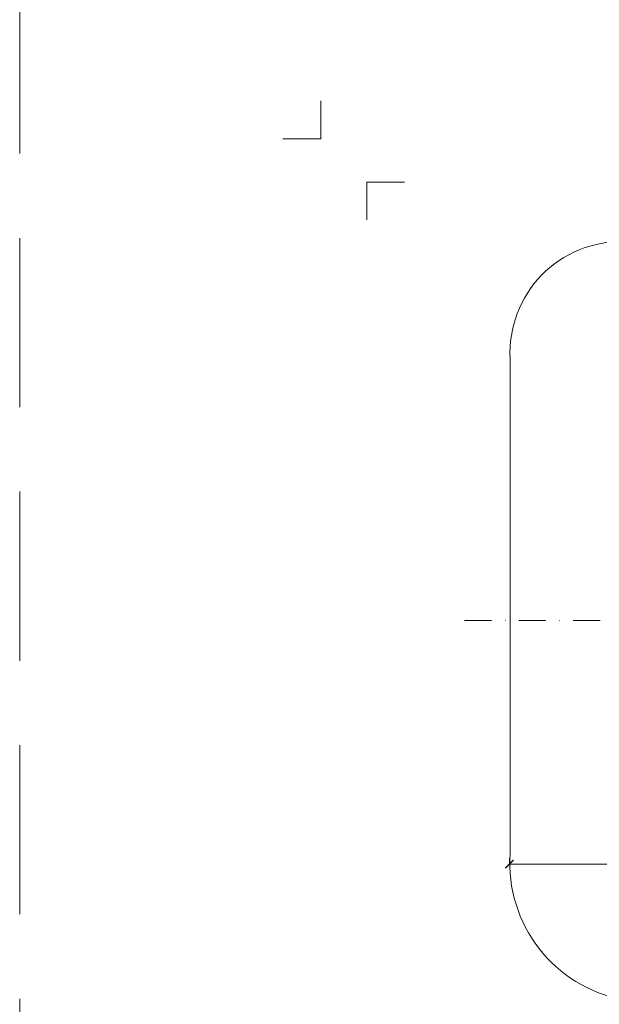
# Model space of a CAD drawing. Units: millimetres. Extents: x -5790 to 3448, y 11707 to 22808.
# Drawn here: x 817 to 1031, y 21236 to 21601 of the extents above; entities that cross this region are included whole.
import ezdxf
from ezdxf.enums import TextEntityAlignment as Align

# ---------------------------------------------------------------- set-up
doc = ezdxf.new("R2010")
doc.units = ezdxf.units.MM
doc.linetypes.add('DASHDOT2', pattern=[0.5, 0.25, -0.125, 0, -0.125])
doc.linetypes.add('HIDDEN2', pattern=[0.1875, 0.125, -0.0625])
doc.layers.get('DEFPOINTS').update_dxf_attribs({"color": 254, "lineweight": 30})
for name, color, linetype, lineweight in [('TOPWET_KOTY', 30, 'Continuous', 13), ('TOPWET_TENKOU', 142, 'Continuous', 13), ('TOPWET_VYKRESOVE_POLE', 254, 'Continuous', 13)]:
    doc.layers.add(name, color=color, linetype=linetype, lineweight=lineweight)
doc.layers.add('Vrstva 4', color=255, linetype='Continuous')
doc.styles.add('BOLD_ARIAL_NARROW', font='ARIALNB.TTF')
doc.styles.add('REGULAR_ARIAL_NARROW', font='ARIALN.TTF')
doc.dimstyles.new('ISO-TW 1-2', dxfattribs={"dimscale": 2, "dimtxt": 2.2, "dimasz": 1.5, "dimexe": 1, "dimexo": 0, "dimgap": 0.75, "dimtad": 1, "dimdec": 0, "dimtxsty": 'REGULAR_ARIAL_NARROW', "dimblk": 'ARCHTICK', "dimcen": 0.5, "dimclrd": 256, "dimclre": 256, "dimclrt": 256, "dimadec": 0, "dimazin": 0, "dimtfac": 1, "dimtdec": 0, "dimtmove": 1, "dimatfit": 3, "dimldrblk": 'DOT', "dimfxl": 1, "dimtzin": 0, "dimlwd": -1, "dimlwe": -1, "dimarcsym": 0})

# ---------------------------------------------------------------- blocks, each defined once
blk = doc.blocks.new('_ArchTick')
at = {"color": 0, "linetype": 'ByBlock', "const_width": 0.15}
blk.add_lwpolyline([(-0.5, -0.5), (0.5, 0.5)], dxfattribs=at)
blk = doc.blocks.new('*D84')
at = {"layer": 'DEFPOINTS', "color": 0, "ltscale": 30, "transparency": 16777216}
for p in [(998.15, 21288.32), (1278.45, 21288.32), (1278.45, 21288.32)]:
    blk.add_point(p, dxfattribs=at)
at = {"layer": 'TOPWET_KOTY', "ltscale": 30, "transparency": 16777216}
for p, q in [((998.15, 21288.32), (998.15, 21290.32)), ((1278.45, 21288.32), (1278.45, 21290.32)), ((998.15, 21288.32), (1278.45, 21288.32))]:
    blk.add_line(p, q, dxfattribs=at)
at = {"layer": 'TOPWET_KOTY', "ltscale": 30, "transparency": 16777216, "xscale": 3, "yscale": 3, "zscale": 3, "rotation": 180}
blk.add_blockref('_ArchTick', (998.15, 21288.32), dxfattribs=at)
at = {"layer": 'TOPWET_KOTY', "ltscale": 30, "transparency": 16777216, "xscale": 3, "yscale": 3, "zscale": 3}
blk.add_blockref('_ArchTick', (1278.45, 21288.32), dxfattribs=at)
at = {"layer": 'TOPWET_KOTY', "ltscale": 30, "transparency": 16777216, "insert": (1138.3, 21292.07), "char_height": 4.4, "attachment_point": 5, "style": 'REGULAR_ARIAL_NARROW'}
blk.add_mtext('300', dxfattribs=at)
blk = doc.blocks.new('_Dot')
at = {"color": 0, "linetype": 'ByBlock', "lineweight": -2}
blk.add_line((-0.5, 0), (-1, 0), dxfattribs=at)
at = {"color": 0, "linetype": 'ByBlock', "const_width": 0.5}
blk.add_lwpolyline([(-0.25, 0, 1), (0.25, 0, 1)], format="xyb", close=True, dxfattribs=at)
blk = doc.blocks.new('razitko')
at = {"layer": 'Vrstva 4', "color": 8, "lineweight": 5, "ltscale": 0.2, "true_color": 0x828282}
for points in [[(-913.77, 17408.03), (-913.77, 17387.03), (-934.77, 17387.03)], [(-888.27, 17342.03), (-888.27, 17363.03), (-867.27, 17363.03)]]:
    blk.add_lwpolyline(points, dxfattribs=at)
at = {"color": 7}
for tag, height, style, p in [('01_OZNAČENÍ_VÝKRESU', 9, 'BOLD_ARIAL_NARROW', (-309.27, 17348.73)), ('08_REZERVNÍ_POLE', 6.75, 'REGULAR_ARIAL_NARROW', (-556.28, 16534.52))]:
    blk.add_attdef(tag, text='', height=height, dxfattribs=dict(at, style=style)).set_placement(p, align=Align.RIGHT)
for tag, p, style in [('02_NADPIS_HLAVNÍ', (-813.79, 16583.2), 'BOLD_ARIAL_NARROW'), ('05_MĚŘÍTKO', (-595.66, 16567.01), 'REGULAR_ARIAL_NARROW'), ('03_TYP', (-813.79, 16567.01), 'BOLD_ARIAL_NARROW'), ('04_KÓD_NEBO_PODNADPIS', (-818.08, 16550.71), 'REGULAR_ARIAL_NARROW'), ('07_MATERIÁL', (-595.66, 16550.71), 'REGULAR_ARIAL_NARROW'), ('06_MANŽETA', (-860.04, 16535.54), 'REGULAR_ARIAL_NARROW')]:
    blk.add_attdef(tag, p, '', height=6.75, dxfattribs=dict(at, style=style))

msp = doc.modelspace()

# ---------------------------------------------------------------- linework, layer by layer
at = {"layer": 'DEFPOINTS', "linetype": 'HIDDEN2', "lineweight": 5, "ltscale": 500}
msp.add_line((817.03, 11707.28), (817.03, 22808.44), dxfattribs=at)
at = {"layer": 'TOPWET_TENKOU', "ltscale": 30}
msp.add_lwpolyline([(1278.39, 21475.38), (1278.39, 21378.31), (1278.39, 21292.24, -0.374591), (1235.97, 21238.12), (1040.33, 21238.12, -0.381211), (998.39, 21292.24), (998.39, 21378.19), (998.39, 21475.38, -0.433911), (1040.33, 21518.5), (1235.97, 21518.5, -0.425842)], format="xyb", close=True, dxfattribs=at)
at = {"layer": 'TOPWET_TENKOU', "linetype": 'DASHDOT2', "ltscale": 40}
msp.add_lwpolyline([(981.55, 21378.39), (1294.72, 21378.4)], dxfattribs=at)

# ---------------------------------------------------------------- block references
at = {"layer": 'TOPWET_VYKRESOVE_POLE', "xscale": 0.6666666666666666, "yscale": 0.6666666666666666, "zscale": 0.6666666666666666}
msp.add_blockref('razitko', (1537.57, 9965.15), dxfattribs=at)

# ---------------------------------------------------------------- dimensions: what is measured, and where the dimension line sits
at = {"layer": 'TOPWET_KOTY', "ltscale": 30}
dim = msp.add_linear_dim(base=(1278.45, 21288.32), p1=(998.15, 21288.32), p2=(1278.45, 21288.32), text='300', dimstyle='ISO-TW 1-2', dxfattribs=at)
dim.commit()
dim.dimension.update_dxf_attribs({"geometry": '*D84', "text_midpoint": (1138.3, 21292.07)})

doc.saveas('drawing.dxf')
